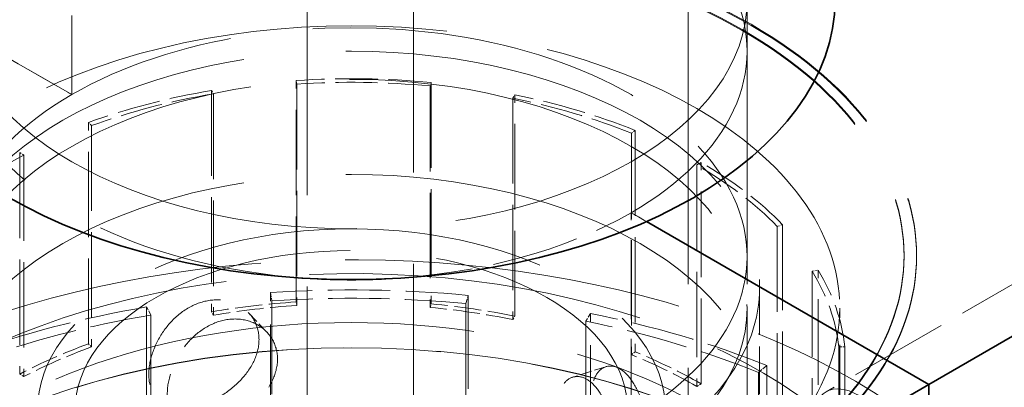
# Model space of a CAD drawing. Units: millimetres. Extents: x 6248 to 11848, y 140 to 4355.
# Drawn here: x 11396 to 11474, y 3595 to 3625 of the extents above; entities that cross this region are included whole.
import ezdxf

# ---------------------------------------------------------------- set-up
doc = ezdxf.new("R2010")
doc.units = ezdxf.units.MM
doc.header["$LTSCALE"] = 14
doc.linetypes.add('DASHED', pattern=[0.2068, 0.1655, -0.0413])
doc.layers.add('Hidden (ISO)', color=1, linetype='DASHED', lineweight=18, true_color=0xff0000)
doc.layers.add('Visible (ISO)', color=7, linetype='Continuous', lineweight=35)

msp = doc.modelspace()

# ---------------------------------------------------------------- linework, layer by layer
at = {"layer": 'Hidden (ISO)', "ltscale": 12.58240222930908}
for p, q in [((11426.8994425323, 3678.064551554484), (11426.8994425323, 3469.857923417915)), ((11418.41416115806, 3464.958943932349), (11418.41416115806, 3673.165572068918))]:
    msp.add_line(p, q, dxfattribs=at)
at = {"layer": 'Hidden (ISO)', "ltscale": 11.51330947875977}
for p, q in [((11448.74969506399, 3570.258425491694), (11448.74969506399, 3651.908083584467)), ((11453.44969506399, 3570.258425491694), (11453.44969506399, 3651.908083584467))]:
    msp.add_line(p, q, dxfattribs=at)
at = {"layer": 'Hidden (ISO)', "ltscale": 2.719579458236694}
for p, q in [((11399.67583145661, 3618.664425291993), (11399.67583145661, 3634.994356910548)), ((11399.67583145661, 3618.664425291993), (11399.67583145661, 3634.994356910548)), ((11453.44969506399, 3605.804604142382), (11453.44969506399, 3622.134535760936)), ((11444.22355867137, 3592.94478299277), (11444.22355867137, 3609.274714611324)), ((11444.22355867137, 3592.94478299277), (11444.22355867137, 3609.274714611325))]:
    msp.add_line(p, q, dxfattribs=at)
at = {"layer": 'Hidden (ISO)', "ltscale": 1.699699640274048}
for p, q in [((11390.83699669178, 3623.767528922791), (11399.67583145661, 3618.664425291993)), ((11399.67583145661, 3618.664425291993), (11390.83699669178, 3623.767528922791))]:
    msp.add_line(p, q, dxfattribs=at)
at = {"layer": 'Hidden (ISO)', "ltscale": 2.932660579681396}
for p, q in [((11417.54221346266, 3602.177952891699), (11417.54221346266, 3619.787300929952)), ((11417.59707605595, 3619.506178124132), (11417.59707605595, 3601.896830085878)), ((11428.30154331187, 3619.632385765959), (11428.30154331187, 3602.023037727705)), ((11410.81649369643, 3619.002316114677), (11410.81649369643, 3601.392968076424)), ((11410.95507539769, 3618.730964490348), (11410.95507539769, 3601.121616452095)), ((11428.22247800916, 3619.353191283022), (11428.22247800916, 3601.743843244768)), ((11434.78929359804, 3618.387794248993), (11434.78929359804, 3600.77844621074)), ((11434.9511303384, 3601.045472345209), (11434.9511303384, 3618.654820383462)), ((11401.00625237325, 3598.83729855651), (11401.00625237325, 3616.446646594763)), ((11401.26694809072, 3616.207106937024), (11401.26694809072, 3598.59775889877)), ((11444.24747902714, 3615.588263933471), (11444.24747902714, 3597.978915895218)), ((11444.52853148095, 3615.820003383578), (11444.52853148095, 3598.210655345325)), ((11395.53651115245, 3614.05458745168), (11395.53651115245, 3596.445239413426)), ((11395.86529205215, 3613.844823203064), (11395.86529205215, 3596.23547516481)), ((11449.7849535054, 3595.664158578167), (11449.7849535054, 3613.27350661642)), ((11449.43847118262, 3613.073464954092), (11449.43847118262, 3595.464116915839)), ((11455.85613046713, 3608.18187247714), (11455.85613046713, 3590.572524438886)), ((11456.28350418668, 3608.320258054227), (11456.28350418668, 3590.710910015974)), ((11458.64315952954, 3604.615758332229), (11458.64315952954, 3587.006410293976)), ((11459.10566236139, 3587.099846779591), (11459.10566236139, 3604.709194817844)), ((11460.74919654086, 3598.600943574904), (11460.74919654086, 3580.991595536651)), ((11461.2382449196, 3598.61856631824), (11461.2382449196, 3581.009218279987))]:
    msp.add_line(p, q, dxfattribs=at)
at = {"layer": 'Hidden (ISO)', "ltscale": 0.06653214246034622}
for p, q in [((11417.59707605595, 3619.506178124132), (11417.54221346266, 3619.787300929952)), ((11428.30154331187, 3619.632385765959), (11428.22247800916, 3619.353191283022)), ((11410.81649369643, 3619.002316114677), (11410.95507539769, 3618.730964490348)), ((11434.78929359804, 3618.387794248993), (11434.9511303384, 3618.654820383462)), ((11401.26694809072, 3616.207106937024), (11401.00625237325, 3616.446646594763)), ((11444.52853148095, 3615.820003383578), (11444.24747902714, 3615.588263933471)), ((11395.53651115245, 3614.05458745168), (11395.86529205215, 3613.844823203064)), ((11449.43847118262, 3613.073464954092), (11449.7849535054, 3613.27350661642)), ((11456.28350418668, 3608.320258054227), (11455.85613046713, 3608.18187247714)), ((11458.64315952954, 3604.615758332229), (11459.10566236139, 3604.709194817844)), ((11417.59707605595, 3601.896830085878), (11417.54221346266, 3602.177952891699)), ((11428.22247800916, 3601.743843244768), (11428.30154331187, 3602.023037727705)), ((11410.95507539769, 3601.121616452095), (11410.81649369643, 3601.392968076424)), ((11434.78929359804, 3600.77844621074), (11434.9511303384, 3601.045472345209)), ((11401.26694809072, 3598.59775889877), (11401.00625237325, 3598.83729855651)), ((11461.2382449196, 3598.61856631824), (11460.74919654086, 3598.600943574904)), ((11444.24747902714, 3597.978915895218), (11444.52853148095, 3598.210655345325)), ((11395.86529205215, 3596.23547516481), (11395.53651115245, 3596.445239413426)), ((11449.43847118262, 3595.464116915839), (11449.7849535054, 3595.664158578167))]:
    msp.add_line(p, q, dxfattribs=at)
at = {"layer": 'Hidden (ISO)', "ltscale": 0.23291015625}
for p, q in [((11444.22355867137, 3609.274714611324), (11445.43519459348, 3608.575176285532)), ((11445.43519459348, 3608.575176285532), (11444.22355867137, 3609.274714611325))]:
    msp.add_line(p, q, dxfattribs=at)
at = {"layer": 'Hidden (ISO)', "ltscale": 0.0134983966127038}
for p, q in [((11465.94969506399, 3605.804604142382), (11465.94969506399, 3605.886253800475)), ((11466.94969506399, 3605.804604142382), (11466.94969506399, 3605.886253800475))]:
    msp.add_line(p, q, dxfattribs=at)
at = {"layer": 'Hidden (ISO)', "ltscale": 3.399499177932739}
msp.add_line((11477.43245112129, 3605.235751675737), (11459.75478159162, 3595.029544414141), dxfattribs=at)
at = {"layer": 'Hidden (ISO)', "ltscale": 1.631707668304443}
msp.add_line((11454.44969506399, 3603.355114399598), (11454.44969506399, 3593.557155428466), dxfattribs=at)
at = {"layer": 'Hidden (ISO)', "ltscale": 3.205954313278198}
for p, q in [((11415.49494301734, 3583.676152348392), (11415.49494301734, 3602.926453596775)), ((11415.62403805827, 3602.264954423078), (11415.62403805827, 3583.014653174695)), ((11431.25196996531, 3602.699580506358), (11431.25196996531, 3583.449279257975)), ((11405.64513368104, 3601.776844182305), (11405.64513368104, 3582.526542933922)), ((11431.06592446728, 3602.04261879447), (11431.06592446728, 3582.792317546087)), ((11405.9712249087, 3601.138337196896), (11405.9712249087, 3581.888035948514)), ((11440.99028298651, 3582.017635810728), (11440.99028298651, 3601.267937059111)), ((11440.60947122806, 3600.639608216167), (11440.60947122806, 3581.389306967784)), ((11455.01637661963, 3597.116350623359), (11455.01637661963, 3577.866049374976)), ((11454.35504298851, 3596.571053509131), (11454.35504298851, 3577.320752260748))]:
    msp.add_line(p, q, dxfattribs=at)
at = {"layer": 'Hidden (ISO)', "ltscale": 0.1566895097494125}
for p, q in [((11415.49494301734, 3602.926453596775), (11415.62403805827, 3602.264954423078)), ((11431.06592446728, 3602.04261879447), (11431.25196996531, 3602.699580506358)), ((11405.9712249087, 3601.138337196896), (11405.64513368104, 3601.776844182305)), ((11440.99028298651, 3601.267937059111), (11440.60947122806, 3600.639608216167)), ((11454.35504298851, 3596.571053509131), (11455.01637661963, 3597.116350623359))]:
    msp.add_line(p, q, dxfattribs=at)
at = {"layer": 'Hidden (ISO)', "ltscale": 5.235282897949219}
msp.add_line((11453.44969506399, 3601.693543857412), (11453.44969506399, 3570.258425491694), dxfattribs=at)
at = {"layer": 'Hidden (ISO)', "ltscale": 3.680572509765625}
msp.add_line((11460.82469506399, 3579.593464624056), (11460.82469506399, 3601.693543857412), dxfattribs=at)
at = {"layer": 'Hidden (ISO)', "ltscale": 0.4143556654453278}
msp.add_line((11413.75728303592, 3601.320419997199), (11415.21889954045, 3599.776299043914), dxfattribs=at)
at = {"layer": 'Hidden (ISO)', "ltscale": 0.4115521013736725}
msp.add_line((11442.20949905389, 3597.027604143162), (11439.55309450937, 3596.189447711453), dxfattribs=at)
at = {"layer": 'Hidden (ISO)', "ltscale": 13.67230892181396}
for centre, major_axis, ratio in [((11421.94969506399, 3626.188441285244), (-31.49999999999981, 8.93729534823251e-14), 0.5773502691896281), ((11421.94969506399, 3601.693543857411), (-31.5, -2.17603712826531e-13), 0.577350269189621)]:
    msp.add_ellipse(centre, major_axis=major_axis, ratio=ratio, dxfattribs=at)
at = {"layer": 'Hidden (ISO)', "ltscale": 11.39358997344971}
for centre, major_axis, ratio in [((11421.94969506399, 3622.134535760936), (31.5, 0), 0.5773502691896254), ((11421.94969506399, 3605.804604142382), (31.5, 0), 0.5773502691896254), ((11421.94969506399, 3605.804604142381), (-31.5, 0), 0.5773502691896256)]:
    msp.add_ellipse(centre, major_axis=major_axis, ratio=ratio, start_param=5.497787143782133, end_param=8.639379797371927, dxfattribs=at)
at = {"layer": 'Hidden (ISO)', "ltscale": 12.34616088867188}
msp.add_ellipse((11421.94969506399, 3622.134535760936), major_axis=(-31.5, 1.942890293094028e-15), ratio=0.5773502691896256, start_param=5.497787143782133, end_param=7.767285792278097, dxfattribs=at)
at = {"layer": 'Hidden (ISO)', "ltscale": 12.20741844177246}
for centre, major_axis, ratio, start_param in [((11421.94969506399, 3605.886253800475), (44.99999999999999, -5.828670879282073e-15), 0.5773502691896255, 5.497787143782141), ((11421.94969506399, 3605.804604142382), (44.99999999999999, -5.828670879282073e-15), 0.5773502691896255, 5.497787143782141), ((11421.94969506399, 3605.886253800474), (-44.99999999999998, -1.942890293094024e-15), 0.5773502691896257, 5.49778714378214), ((11421.94969506399, 3605.804604142381), (-44.99999999999998, 0), 0.5773502691896257, 5.49778714378214)]:
    msp.add_ellipse(centre, major_axis=major_axis, ratio=ratio, start_param=start_param, end_param=8.639379797371934, dxfattribs=at)
at = {"layer": 'Hidden (ISO)', "ltscale": 11.93614196777344}
for centre, major_axis in [((11421.94969506399, 3605.886253800475), (43.99999999999999, -2.622901895676932e-12)), ((11421.94969506399, 3605.804604142382), (43.99999999999999, -2.622901895676932e-12)), ((11421.94969506399, 3605.886253800474), (-43.99999999999999, 2.628730566556214e-12)), ((11421.94969506399, 3605.804604142381), (-43.99999999999999, 2.628730566556214e-12))]:
    msp.add_ellipse(centre, major_axis=major_axis, ratio=0.5773502691896255, start_param=5.49778714378238, end_param=8.639379797372172, dxfattribs=at)
at = {"layer": 'Hidden (ISO)', "ltscale": 14.06113719940186}
msp.add_ellipse((11421.94969506399, 3601.693543857411), major_axis=(38.87500000000001, 2.591815650987428e-12), ratio=0.577350269189621, dxfattribs=at)
at = {"layer": 'Hidden (ISO)', "ltscale": 14.10634994506836}
for centre in [(11421.94969506399, 3603.355114399598), (11421.94969506399, 3593.557155428466)]:
    msp.add_ellipse(centre, major_axis=(32.49999999999998, 1.937061622214743e-12), ratio=0.5773502691896256, dxfattribs=at)
at = {"layer": 'Hidden (ISO)', "ltscale": 1.468048453330994}
for major_axis, ratio, start_param, end_param in [((39.36499999999997, 2.705474733133428e-13), 0.5773502691896211, 1.408730039094944, 1.68299606441079), ((39.36500000000013, -2.084721284489888e-12), 0.5773502691896207, 1.857528989610284, 2.13179501489752), ((39.36500000000032, 2.729760861797104e-13), 0.577350269189621, 0.9599310885968819, 1.234197113895512), ((39.36500000000009, 2.661759701538813e-13), 0.577350269189621, 0.5111321380988301, 0.785398163397466), ((39.36499999999999, 2.671474153004283e-13), 0.5773502691896211, 0.06233318758357242, 0.3365992128993875)]:
    msp.add_ellipse((11421.94969506399, 3597.202812662309), major_axis=major_axis, ratio=ratio, start_param=start_param, end_param=end_param, dxfattribs=at)
at = {"layer": 'Hidden (ISO)', "ltscale": 1.449773550033569}
for major_axis, ratio, start_param, end_param in [((38.87500000000021, 2.695760281667958e-13), 0.5773502691896208, 1.408730039094932, 1.682996064410769), ((38.87499999999984, -2.055577930093477e-12), 0.5773502691896211, 1.857528989610264, 2.131795014897522), ((38.8749999999998, 2.642330798607873e-13), 0.5773502691896208, 0.959931088596889, 1.234197113895521), ((38.87500000000008, -2.045863478628007e-12), 0.577350269189621, 2.3063279400971, 2.580593965487669), ((38.87499999999983, 2.700617507400693e-13), 0.5773502691896211, 0.5111321380988052, 0.7853981633974403), ((38.87499999999998, 2.593758541280522e-13), 0.5773502691896211, 0.06233318758358042, 0.336599212899384)]:
    msp.add_ellipse((11421.94969506399, 3597.202812662309), major_axis=major_axis, ratio=ratio, start_param=start_param, end_param=end_param, dxfattribs=at)
at = {"layer": 'Hidden (ISO)', "ltscale": 2.992787837982178}
msp.add_ellipse((11421.94969506399, 3622.134535760936), major_axis=(31.50000000000002, 2.185751579730778e-15), ratio=0.5773502691896257, start_param=4.799084822081584, end_param=5.497787143782155, dxfattribs=at)
at = {"layer": 'Hidden (ISO)', "ltscale": 13.56379795074463}
msp.add_ellipse((11421.94969506399, 3593.557155428466), major_axis=(25.00000000000006, 4.857225732735061e-15), ratio=0.5773502691896255, dxfattribs=at)
at = {"layer": 'Hidden (ISO)', "ltscale": 11.93614196777344}
msp.add_ellipse((11421.94969506399, 3593.557155428466), major_axis=(-22.00000000000005, 1.309508057545372e-12), ratio=0.5773502691896255, dxfattribs=at)
at = {"layer": 'Hidden (ISO)', "ltscale": 11.611496925354}
msp.add_ellipse((11421.94969506399, 3572.914400136996), major_axis=(56.49700000000001, 3.885780586188048e-13), ratio=0.5773502691896208, start_param=0.3325726356151835, end_param=2.712706564374255, dxfattribs=at)
at = {"layer": 'Hidden (ISO)', "ltscale": 11.51218795776367}
msp.add_ellipse((11421.94969506399, 3577.806164849277), major_axis=(46.12000000000003, 3.128053371881379e-13), ratio=0.5773502691896211, start_param=0.05676410206950093, end_param=2.94749152617604, dxfattribs=at)
at = {"layer": 'Hidden (ISO)', "ltscale": 2.150001764297485}
for centre, major_axis, ratio, start_param, end_param in [((11421.94969506399, 3569.851494911913), (57.64999999999986, 3.929495617782663e-13), 0.5773502691896211, 1.408730039094937, 1.682996064410775), ((11421.94969506399, 3569.851494911913), (57.64999999999992, -3.040623308692147e-12), 0.577350269189621, 1.857528989610278, 2.131795014897506), ((11421.94969506399, 3569.851494911912), (57.65000000000077, 4.04121180963557e-13), 0.5773502691896208, 0.9599310885968926, 1.234197113895517)]:
    msp.add_ellipse(centre, major_axis=major_axis, ratio=ratio, start_param=start_param, end_param=end_param, dxfattribs=at)
at = {"layer": 'Hidden (ISO)', "ltscale": 2.10699987411499}
for centre, major_axis, ratio, start_param, end_param in [((11421.94969506399, 3569.851494911912), (56.49700000000045, 3.900352263386252e-13), 0.5773502691896208, 1.40873003909493, 1.68299606441077), ((11421.94969506399, 3569.851494911912), (56.49700000000013, -2.974565038726952e-12), 0.577350269189621, 1.857528989610287, 2.131795014897504), ((11421.94969506399, 3569.851494911913), (56.49699999999972, 3.827493877395228e-13), 0.5773502691896208, 0.9599310885968819, 1.234197113895515)]:
    msp.add_ellipse(centre, major_axis=major_axis, ratio=ratio, start_param=start_param, end_param=end_param, dxfattribs=at)
at = {"layer": 'Hidden (ISO)', "ltscale": 14.63453197479248}
msp.add_ellipse((11421.94969506399, 3577.806164849277), major_axis=(39.37500000000001, 2.666616927271548e-13), ratio=0.5773502691896211, start_param=6.174057451294823, end_param=9.40224003696636, dxfattribs=at)
at = {"layer": 'Hidden (ISO)', "ltscale": 0.9341763257980347}
for centre, major_axis, ratio, start_param, end_param in [((11421.94969506399, 3579.593464624056), (39.36500000000053, 2.739475313262574e-13), 0.5773502691896211, 1.682996064410787, 1.857528989610222), ((11421.94969506399, 3579.593464624055), (39.36500000000112, 2.734618087529838e-13), 0.5773502691896208, 1.234197113895519, 1.408730039094952), ((11421.94969506399, 3579.593464624056), (39.36499999999982, -2.082778394196794e-12), 0.577350269189621, 2.131795014897573, 2.306327940097029), ((11421.94969506399, 3579.593464624056), (39.36500000000061, 2.700617507400694e-13), 0.577350269189621, 0.7853981633974492, 0.9599310885968819)]:
    msp.add_ellipse(centre, major_axis=major_axis, ratio=ratio, start_param=start_param, end_param=end_param, dxfattribs=at)
at = {"layer": 'Hidden (ISO)', "ltscale": 0.9225468039512634}
for centre, major_axis, ratio, start_param, end_param in [((11421.94969506399, 3579.593464624056), (-38.87500000000032, -2.700617507400693e-13), 0.5773502691896208, 4.824588718000562, 4.999121643199994), ((11421.94969506399, 3579.593464624056), (-38.87499999999989, -2.729760861797104e-13), 0.5773502691896211, 4.375789767485314, 4.55032269268475), ((11421.94969506399, 3579.593464624055), (-38.87500000000095, -2.603472992745992e-13), 0.5773502691896211, 5.273387668487191, 5.447920593686604), ((11421.94969506399, 3579.593464624056), (-38.87499999999919, -2.584044089815051e-12), 0.5773502691896211, 3.926990816987011, 4.101523742186489)]:
    msp.add_ellipse(centre, major_axis=major_axis, ratio=ratio, start_param=start_param, end_param=end_param, dxfattribs=at)
at = {"layer": 'Hidden (ISO)', "ltscale": 12.66763782501221}
msp.add_ellipse((11421.94969506399, 3571.582805427702), major_axis=(46.69650000000001, 3.110567359243532e-12), ratio=0.577350269189621, dxfattribs=at)
at = {"layer": 'Hidden (ISO)', "ltscale": 12.66492557525635}
msp.add_ellipse((11421.94969506399, 3571.574640461894), major_axis=(-46.68650000000001, -3.096967127191875e-12), ratio=0.5773502691896211, dxfattribs=at)
at = {"layer": 'Hidden (ISO)', "ltscale": 13.05515575408936}
msp.add_ellipse((11337.09688132161, 3356.773146959424), major_axis=(384.9999999999999, 3.740063814205997e-14), ratio=0.5773502691896256, start_param=0, end_param=2.356194490192346, dxfattribs=at)
at = {"layer": 'Hidden (ISO)', "ltscale": 4.27196216583252}
msp.add_ellipse((11462.25478159162, 3590.699417395218), major_axis=(-2.499999999999742, 4.330127018922343), ratio=0.577350269189626, dxfattribs=at)
at = {"layer": 'Hidden (ISO)', "ltscale": 4.282214641571045}
for points, knots in [([(11414.59046361968, 3599.186411991243), (11414.59046361968, 3599.700526215785), (11414.46688376391, 3600.226568334683), (11413.97261931331, 3601.13919839037), (11413.60271831379, 3601.525189511229), (11412.76460500149, 3602.067382145066), (11412.24002953, 3602.260015976186), (11411.11407154039, 3602.384086754344), (11410.51319176553, 3602.314750639208), (11409.40819121265, 3601.9660976743), (11408.83243134252, 3601.664177051345), (11407.79724648673, 3600.858216242754), (11407.33707639867, 3600.354872649433), (11406.6203518692, 3599.322093090489), (11406.31542811879, 3598.723179316115), (11405.91325236395, 3597.527701858517), (11405.81537348197, 3596.931784439271), (11405.81537348197, 3595.903555990187), (11405.91325236395, 3595.404665598186), (11406.31542811879, 3594.589322405534), (11406.6203518692, 3594.27197633043), (11407.33707639867, 3593.858024560378), (11407.79724648673, 3593.733431629015), (11408.83243134252, 3593.705257891893), (11409.40819121265, 3593.801131865023), (11410.51319176553, 3594.149784829931), (11411.11407154039, 3594.425167594892), (11412.24002953, 3595.135231362446), (11412.76460500149, 3595.570534056011), (11413.60271831379, 3596.475072751171), (11413.97261931331, 3597.00534147979), (11414.46688376391, 3598.103532074351), (11414.59046361968, 3598.672297766702), (11414.59046361968, 3599.186411991243)], [0, 0, 0, 0, 0.1888976279450969, 0.1888976279450969, 0.3777952558901938, 0.3777952558901938, 0.5666822990222933, 0.5666822990222933, 0.7555693421543926, 0.7555693421543926, 0.9444563852864922, 0.9444563852864922, 1.133343428418592, 1.133343428418592, 1.322241056363688, 1.322241056363688, 1.511138684308785, 1.511138684308785, 1.700036312253882, 1.700036312253882, 1.888933940198979, 1.888933940198979, 2.077820983331078, 2.077820983331078, 2.266708026463178, 2.266708026463178, 2.455595069595277, 2.455595069595277, 2.644482112727377, 2.644482112727377, 2.833379740672473, 2.833379740672473, 3.02227736861757, 3.02227736861757, 3.02227736861757, 3.02227736861757]), ([(11445.84198906329, 3589.641043874588), (11445.84198906329, 3590.155158099129), (11445.80498936334, 3590.773910867748), (11445.64428922274, 3592.064684906482), (11445.51934114922, 3592.736377272865), (11445.20554025516, 3593.94362788383), (11444.99538285557, 3594.560459935852), (11444.48789804031, 3595.627599357101), (11444.18936273298, 3596.077540781779), (11443.58547808355, 3596.715513148443), (11443.24097785786, 3596.944904939537), (11442.56739449523, 3597.125501921834), (11442.23938680027, 3597.077212983706), (11441.70346621453, 3596.76764841923), (11441.45962143407, 3596.485566303875), (11441.13041550378, 3595.71235225907), (11441.04638763333, 3595.221458752301), (11441.04638763333, 3594.193230303218), (11441.13041550378, 3593.589315998739), (11441.45962143407, 3592.351709393293), (11441.70346621453, 3591.717531659172), (11442.23938680027, 3590.580364894651), (11442.56739449523, 3590.000717308093), (11443.24097785786, 3588.985985780085), (11443.58547808355, 3588.550547339165), (11444.18936273298, 3587.912574972502), (11444.48789804031, 3587.66868019765), (11444.99538285557, 3587.435675322111), (11445.20554025516, 3587.446779794775), (11445.51934114922, 3587.686260512807), (11445.64428922274, 3587.930827995901), (11445.80498936334, 3588.650874607417), (11445.84198906329, 3589.126929650046), (11445.84198906329, 3589.641043874588)], [0, 0, 0, 0, 0.1888976279450968, 0.1888976279450968, 0.3777952558901935, 0.3777952558901935, 0.5666822990222931, 0.5666822990222931, 0.7555693421543925, 0.7555693421543925, 0.944456385286492, 0.944456385286492, 1.133343428418591, 1.133343428418591, 1.322241056363688, 1.322241056363688, 1.511138684308785, 1.511138684308785, 1.700036312253882, 1.700036312253882, 1.888933940198979, 1.888933940198979, 2.077820983331078, 2.077820983331078, 2.266708026463177, 2.266708026463177, 2.455595069595277, 2.455595069595277, 2.644482112727376, 2.644482112727376, 2.833379740672473, 2.833379740672473, 3.02227736861757, 3.02227736861757, 3.02227736861757, 3.02227736861757])]:
    msp.add_open_spline(points, degree=3, knots=knots, dxfattribs=at)
at = {"layer": 'Hidden (ISO)', "ltscale": 4.28545618057251}
for points, knots in [([(11416.06300681768, 3597.630747561075), (11416.06300681768, 3597.11617688033), (11415.93736679822, 3596.549145513888), (11415.43640883278, 3595.457981591942), (11415.06201177149, 3594.932850707404), (11414.21595750823, 3594.037846113453), (11413.68723688724, 3593.60738869122), (11412.55515604578, 3592.903832915959), (11411.95234146241, 3592.630042698739), (11410.84640237375, 3592.281093604313), (11410.27216859387, 3592.183498123477), (11409.2433539461, 3592.205241914836), (11408.78791672123, 3592.325175011992), (11408.08012765607, 3592.729906472556), (11407.77985859013, 3593.042164752672), (11407.38411355771, 3593.850398355687), (11407.28791667997, 3594.347435103816), (11407.28791667997, 3595.376576465306), (11407.38411355771, 3595.974712962217), (11407.77985859013, 3597.1770288135), (11408.08012765607, 3597.780472025862), (11408.78791672123, 3598.821546528593), (11409.2433539461, 3599.329424003984), (11410.27216859387, 3600.142075080882), (11410.84640237375, 3600.44605941359), (11411.95234146241, 3600.795008508015), (11412.55515604578, 3600.862409873364), (11413.68723688724, 3600.731570780368), (11414.21595750823, 3600.534217630054), (11415.06201177149, 3599.98341626071), (11415.43640883278, 3599.592845652769), (11415.93736679822, 3598.673460120418), (11416.06300681768, 3598.14531824182), (11416.06300681768, 3597.630747561075)], [0, 0, 0, 0, 0.1890653406633158, 0.1890653406633158, 0.3781306813266316, 0.3781306813266316, 0.5671781562761846, 0.5671781562761846, 0.7562256312257377, 0.7562256312257377, 0.9452731061752908, 0.9452731061752908, 1.134320581124844, 1.134320581124844, 1.32338592178816, 1.32338592178816, 1.512451262451476, 1.512451262451476, 1.701516603114791, 1.701516603114791, 1.890581943778106, 1.890581943778106, 2.079629418727659, 2.079629418727659, 2.268676893677212, 2.268676893677212, 2.457724368626766, 2.457724368626766, 2.646771843576319, 2.646771843576319, 2.835837184239634, 2.835837184239634, 3.024902524902949, 3.024902524902949, 3.024902524902949, 3.024902524902949]), ([(11443.14749923071, 3588.790870662829), (11443.14749923071, 3588.276299982085), (11443.1138199463, 3587.801251658623), (11442.96505549709, 3587.085205147674), (11442.84852287922, 3586.843512645555), (11442.55043414264, 3586.609079320549), (11442.34855992143, 3586.60043102713), (11441.85257272542, 3586.836840771562), (11441.55709214736, 3587.081681507607), (11440.95269458656, 3587.720195738152), (11440.60491626638, 3588.154924191479), (11439.91997046506, 3589.166108039444), (11439.58400077826, 3589.742960130094), (11439.03291153822, 3590.874505319044), (11438.7807379897, 3591.505716491329), (11438.43945275152, 3592.739474719478), (11438.35189780075, 3593.342600635255), (11438.35189780075, 3594.371741996746), (11438.43945275152, 3594.863789326008), (11438.7807379897, 3595.640580552158), (11439.03291153822, 3595.92507087235), (11439.58400077826, 3596.239331646696), (11439.91997046506, 3596.290290128592), (11440.60491626638, 3596.113501148885), (11440.95269458656, 3595.885161547429), (11441.55709214736, 3595.246647316885), (11441.85257272542, 3594.795417728966), (11442.34855992143, 3593.724613116278), (11442.55043414264, 3593.10545083715), (11442.84852287922, 3591.894078198862), (11442.96505549709, 3591.220069208501), (11443.1138199463, 3589.925566265153), (11443.14749923071, 3589.305441343574), (11443.14749923071, 3588.790870662829)], [0, 0, 0, 0, 0.1890653406633159, 0.1890653406633159, 0.3781306813266317, 0.3781306813266317, 0.5671781562761848, 0.5671781562761848, 0.756225631225738, 0.756225631225738, 0.9452731061752913, 0.9452731061752913, 1.134320581124844, 1.134320581124844, 1.32338592178816, 1.32338592178816, 1.512451262451476, 1.512451262451476, 1.701516603114791, 1.701516603114791, 1.890581943778106, 1.890581943778106, 2.079629418727659, 2.079629418727659, 2.268676893677213, 2.268676893677213, 2.457724368626767, 2.457724368626767, 2.646771843576321, 2.646771843576321, 2.835837184239636, 2.835837184239636, 3.02490252490295, 3.02490252490295, 3.02490252490295, 3.02490252490295])]:
    msp.add_open_spline(points, degree=3, knots=knots, dxfattribs=at)
at = {"layer": 'Visible (ISO)'}
for p, q in [((11510.33804271231, 3620.093294308617), (11467.91163584112, 3595.598396880785)), ((11445.43519459348, 3608.575176285532), (11467.91163584112, 3595.598396880785)), ((11467.91163584112, 3595.598396880785), (11445.43519459348, 3608.575176285532)), ((11467.91163584112, 3595.598396880785), (11425.48522896992, 3571.103499452953)), ((11467.91163584112, 3579.268465262231), (11467.91163584112, 3595.598396880785)), ((11467.91163584112, 3579.268465262231), (11467.91163584112, 3595.598396880785))]:
    msp.add_line(p, q, dxfattribs=at)
for centre, major_axis, ratio, start_param, end_param in [((11421.94969506399, 3626.188441285244), (38.49999999999978, -9.163156344804693e-14), 0.5773502691896278, 3.141592653589796, 6.283185307179589), ((11421.94969506399, 3622.134535760936), (31.50000000000022, 0), 0.5773502691896256, 4.625693138688335, 4.799084822081582)]:
    msp.add_ellipse(centre, major_axis=major_axis, ratio=ratio, start_param=start_param, end_param=end_param, dxfattribs=at)

doc.saveas('drawing.dxf')
